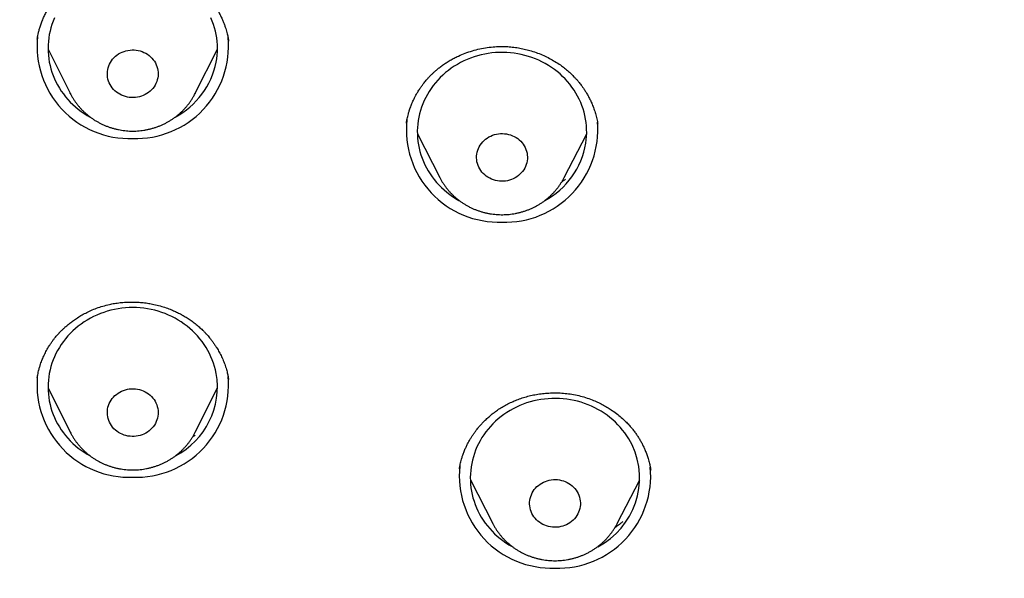
# Model space of a CAD drawing. Units: millimetres. Extents: x 8 to 550, y 12 to 611.
# Drawn here: x 289 to 307, y 548 to 558 of the extents above; entities that cross this region are included whole.
import ezdxf

# ---------------------------------------------------------------- set-up
doc = ezdxf.new("R2010")
doc.units = ezdxf.units.MM

msp = doc.modelspace()

# ---------------------------------------------------------------- linework, layer by layer
at = {"color": 7, "linetype": 'Continuous', "lineweight": 30}
for p, q in [((289.88, 557.709), (290.272, 556.926)), ((292.487, 556.926), (292.879, 557.709)), ((290.273, 556.924), (290.272, 556.926)), ((292.487, 556.926), (292.486, 556.924)), ((296.227, 556.399), (296.226, 556.396)), ((299.615, 556.377), (299.614, 556.38)), ((296.42, 556.208), (296.816, 555.434)), ((299.022, 555.434), (299.419, 556.208)), ((296.817, 555.433), (296.816, 555.434)), ((289.689, 551.884), (289.688, 551.88)), ((289.88, 551.704), (290.272, 550.921)), ((292.487, 550.921), (292.879, 551.704)), ((293.077, 551.85), (293.076, 551.856)), ((292.487, 550.921), (292.486, 550.919)), ((297.166, 550.274), (297.164, 550.266)), ((297.358, 550.076), (297.754, 549.302)), ((299.96, 549.302), (300.357, 550.076)), ((297.755, 549.301), (297.754, 549.302))]:
    msp.add_line(p, q, dxfattribs=at)
at = {"color": 7, "linetype": 'Continuous', "lineweight": 30, "flags": 128}
for points in [[(289.994, 558.263), (289.97, 558.205), (289.949, 558.147), (289.931, 558.088), (289.915, 558.028), (289.902, 557.968), (289.892, 557.907), (289.885, 557.846), (289.881, 557.785), (289.88, 557.723), (289.881, 557.662), (289.885, 557.601), (289.892, 557.539), (289.902, 557.479), (289.915, 557.418), (289.931, 557.359), (289.949, 557.3), (289.97, 557.241), (289.994, 557.184), (290.02, 557.128), (290.049, 557.073), (290.08, 557.019), (290.114, 556.966), (290.151, 556.915), (290.189, 556.865), (290.23, 556.817), (290.274, 556.771), (290.319, 556.727), (290.366, 556.684), (290.415, 556.644), (290.466, 556.605), (290.519, 556.569), (290.574, 556.535), (290.628, 556.504)], [(292.857, 557.479), (292.867, 557.539), (292.874, 557.601), (292.878, 557.662), (292.88, 557.723), (292.878, 557.785), (292.874, 557.846), (292.867, 557.907), (292.857, 557.968), (292.844, 558.028), (292.828, 558.088), (292.81, 558.147), (292.789, 558.205), (292.765, 558.263)], [(291.823, 557.198), (291.815, 557.165), (291.804, 557.133), (291.791, 557.101), (291.775, 557.07), (291.757, 557.041), (291.736, 557.013), (291.712, 556.987), (291.687, 556.963), (291.659, 556.941), (291.63, 556.921), (291.599, 556.903), (291.567, 556.887), (291.533, 556.875), (291.499, 556.864), (291.464, 556.856), (291.428, 556.851), (291.392, 556.849), (291.355, 556.85), (291.319, 556.853), (291.284, 556.859), (291.249, 556.867), (291.214, 556.879), (291.181, 556.892), (291.149, 556.909), (291.119, 556.927), (291.09, 556.948), (291.063, 556.971), (291.039, 556.996), (291.016, 557.022), (290.996, 557.051), (290.978, 557.08), (290.963, 557.111), (290.951, 557.143), (290.941, 557.176), (290.934, 557.21), (290.931, 557.244), (290.93, 557.278), (290.932, 557.312), (290.936, 557.345), (290.944, 557.379), (290.955, 557.411), (290.968, 557.443), (290.984, 557.473), (291.002, 557.503), (291.023, 557.53), (291.047, 557.557), (291.072, 557.581), (291.1, 557.603), (291.129, 557.623), (291.16, 557.641), (291.192, 557.656), (291.226, 557.669), (291.26, 557.68), (291.295, 557.687), (291.331, 557.692), (291.367, 557.695), (291.404, 557.694), (291.44, 557.691), (291.475, 557.685), (291.511, 557.676), (291.545, 557.665), (291.578, 557.651), (291.61, 557.635), (291.64, 557.617), (291.669, 557.596), (291.696, 557.573), (291.72, 557.548), (291.743, 557.521), (291.763, 557.493), (291.781, 557.463), (291.796, 557.432), (291.808, 557.4), (291.818, 557.368), (291.825, 557.334), (291.829, 557.3), (291.829, 557.266), (291.828, 557.232), (291.823, 557.198)], [(299.404, 556.041), (299.412, 556.102), (299.417, 556.163), (299.419, 556.224), (299.418, 556.286), (299.415, 556.347), (299.408, 556.408), (299.399, 556.469), (299.387, 556.53), (299.372, 556.59), (299.355, 556.649), (299.335, 556.707), (299.312, 556.765), (299.286, 556.822), (299.258, 556.877), (299.227, 556.931), (299.194, 556.984), (299.158, 557.036), (299.12, 557.086), (299.08, 557.134), (299.037, 557.181), (298.992, 557.226), (298.946, 557.269), (298.897, 557.31), (298.846, 557.349), (298.794, 557.386), (298.74, 557.421), (298.684, 557.453), (298.627, 557.484), (298.569, 557.511), (298.51, 557.537), (298.449, 557.56), (298.387, 557.58), (298.325, 557.598), (298.261, 557.614), (298.197, 557.626), (298.133, 557.636), (298.068, 557.644), (298.002, 557.648), (297.937, 557.651), (297.871, 557.65), (297.806, 557.647), (297.741, 557.641), (297.676, 557.632), (297.612, 557.621), (297.548, 557.607), (297.485, 557.59), (297.423, 557.571), (297.362, 557.55), (297.301, 557.526), (297.242, 557.499), (297.185, 557.47), (297.128, 557.439), (297.073, 557.405), (297.02, 557.37), (296.969, 557.332), (296.919, 557.292), (296.871, 557.25), (296.825, 557.206), (296.782, 557.16), (296.74, 557.112), (296.701, 557.063), (296.664, 557.013), (296.629, 556.96), (296.597, 556.907), (296.567, 556.852), (296.54, 556.796), (296.516, 556.739), (296.494, 556.681), (296.475, 556.622), (296.459, 556.563), (296.445, 556.502), (296.434, 556.442), (296.426, 556.381), (296.421, 556.319), (296.419, 556.258), (296.42, 556.196), (296.423, 556.135), (296.43, 556.074), (296.439, 556.013), (296.451, 555.952), (296.466, 555.893), (296.483, 555.833), (296.504, 555.775), (296.527, 555.717), (296.552, 555.661), (296.58, 555.605), (296.611, 555.551), (296.644, 555.498), (296.68, 555.446), (296.718, 555.396), (296.759, 555.348), (296.801, 555.301), (296.846, 555.256), (296.893, 555.213), (296.941, 555.172), (296.992, 555.133), (297.044, 555.096), (297.098, 555.061), (297.154, 555.029), (297.161, 555.025)], [(298.364, 555.729), (298.358, 555.696), (298.348, 555.663), (298.336, 555.631), (298.321, 555.6), (298.304, 555.57), (298.284, 555.542), (298.261, 555.515), (298.237, 555.49), (298.21, 555.467), (298.181, 555.446), (298.151, 555.427), (298.119, 555.411), (298.086, 555.397), (298.052, 555.386), (298.017, 555.377), (297.981, 555.371), (297.945, 555.368), (297.909, 555.367), (297.873, 555.369), (297.837, 555.374), (297.802, 555.381), (297.767, 555.392), (297.734, 555.404), (297.701, 555.42), (297.67, 555.437), (297.641, 555.457), (297.613, 555.479), (297.588, 555.504), (297.564, 555.53), (297.543, 555.557), (297.525, 555.586), (297.508, 555.617), (297.495, 555.648), (297.484, 555.681), (297.476, 555.714), (297.471, 555.748), (297.469, 555.782), (297.47, 555.816), (297.474, 555.85), (297.48, 555.883), (297.49, 555.916), (297.502, 555.948), (297.517, 555.979), (297.534, 556.009), (297.554, 556.037), (297.577, 556.064), (297.601, 556.089), (297.628, 556.112), (297.657, 556.133), (297.687, 556.152), (297.719, 556.168), (297.752, 556.182), (297.786, 556.194), (297.821, 556.202), (297.857, 556.208), (297.893, 556.212), (297.929, 556.212), (297.965, 556.21), (298.001, 556.205), (298.036, 556.198), (298.071, 556.188), (298.105, 556.175), (298.137, 556.16), (298.168, 556.142), (298.197, 556.122), (298.225, 556.1), (298.25, 556.076), (298.274, 556.05), (298.295, 556.022), (298.314, 555.993), (298.33, 555.963), (298.343, 555.931), (298.354, 555.898), (298.362, 555.865), (298.367, 555.831), (298.369, 555.797), (298.368, 555.763), (298.364, 555.729)], [(292.857, 551.963), (292.844, 552.024), (292.828, 552.083), (292.81, 552.142), (292.789, 552.201), (292.765, 552.258), (292.739, 552.314), (292.71, 552.369), (292.679, 552.423), (292.645, 552.476), (292.608, 552.527), (292.57, 552.577), (292.529, 552.625), (292.485, 552.671), (292.44, 552.715), (292.393, 552.758), (292.344, 552.798), (292.293, 552.837), (292.24, 552.873), (292.185, 552.907), (292.13, 552.939), (292.072, 552.969), (292.013, 552.996), (291.954, 553.021), (291.893, 553.043), (291.831, 553.063), (291.768, 553.08), (291.704, 553.095), (291.64, 553.107), (291.575, 553.116), (291.51, 553.123), (291.445, 553.127), (291.38, 553.128), (291.314, 553.127), (291.249, 553.123), (291.184, 553.116), (291.119, 553.107), (291.055, 553.095), (290.991, 553.08), (290.928, 553.063), (290.866, 553.043), (290.806, 553.021), (290.746, 552.996), (290.687, 552.969), (290.63, 552.939), (290.574, 552.907), (290.519, 552.873), (290.466, 552.837), (290.415, 552.798), (290.366, 552.758), (290.319, 552.715), (290.274, 552.671), (290.23, 552.625), (290.189, 552.577), (290.151, 552.527), (290.114, 552.476), (290.08, 552.423), (290.049, 552.369), (290.02, 552.314), (289.994, 552.258), (289.97, 552.201), (289.949, 552.142), (289.931, 552.083), (289.915, 552.024), (289.902, 551.963), (289.892, 551.902), (289.885, 551.841), (289.881, 551.78), (289.88, 551.718), (289.881, 551.657), (289.885, 551.596), (289.892, 551.535), (289.902, 551.474), (289.915, 551.413), (289.931, 551.354), (289.949, 551.295), (289.97, 551.236), (289.994, 551.179), (290.02, 551.123), (290.049, 551.068), (290.08, 551.014), (290.114, 550.961), (290.151, 550.91), (290.189, 550.86), (290.23, 550.812), (290.274, 550.766), (290.319, 550.722), (290.366, 550.679), (290.415, 550.639), (290.466, 550.6), (290.519, 550.564), (290.574, 550.53), (290.628, 550.499)], [(291.823, 551.34), (291.828, 551.307), (291.829, 551.273), (291.829, 551.239), (291.825, 551.205), (291.818, 551.171), (291.808, 551.139), (291.796, 551.107), (291.781, 551.076), (291.763, 551.046), (291.743, 551.018), (291.72, 550.991), (291.696, 550.966), (291.669, 550.943), (291.64, 550.922), (291.61, 550.904), (291.578, 550.887), (291.545, 550.874), (291.511, 550.862), (291.475, 550.854), (291.44, 550.848), (291.404, 550.845), (291.367, 550.844), (291.331, 550.847), (291.295, 550.852), (291.26, 550.859), (291.226, 550.87), (291.192, 550.883), (291.16, 550.898), (291.129, 550.916), (291.1, 550.936), (291.072, 550.958), (291.047, 550.982), (291.023, 551.008), (291.002, 551.036), (290.984, 551.066), (290.968, 551.096), (290.955, 551.128), (290.944, 551.16), (290.936, 551.194), (290.932, 551.227), (290.93, 551.261), (290.931, 551.295), (290.934, 551.329), (290.941, 551.363), (290.951, 551.396), (290.963, 551.428), (290.978, 551.459), (290.996, 551.488), (291.016, 551.517), (291.039, 551.543), (291.063, 551.568), (291.09, 551.591), (291.119, 551.612), (291.149, 551.63), (291.181, 551.647), (291.214, 551.66), (291.249, 551.672), (291.284, 551.68), (291.319, 551.686), (291.355, 551.689), (291.392, 551.69), (291.428, 551.687), (291.464, 551.682), (291.499, 551.675), (291.533, 551.664), (291.567, 551.651), (291.599, 551.636), (291.63, 551.618), (291.659, 551.598), (291.687, 551.576), (291.712, 551.552), (291.736, 551.526), (291.757, 551.498), (291.775, 551.469), (291.791, 551.438), (291.804, 551.406), (291.815, 551.374), (291.823, 551.34)], [(300.222, 550.695), (300.193, 550.75), (300.162, 550.804), (300.129, 550.857), (300.093, 550.909), (300.055, 550.958), (300.014, 551.007), (299.971, 551.053), (299.926, 551.098), (299.879, 551.141), (299.831, 551.182), (299.78, 551.221), (299.727, 551.257), (299.673, 551.292), (299.618, 551.324), (299.56, 551.354), (299.502, 551.382), (299.442, 551.407), (299.381, 551.43), (299.32, 551.45), (299.257, 551.468), (299.194, 551.483), (299.129, 551.495), (299.065, 551.505), (299, 551.512), (298.935, 551.517), (298.869, 551.519), (298.804, 551.518), (298.738, 551.514), (298.673, 551.508), (298.609, 551.499), (298.544, 551.488), (298.481, 551.474), (298.418, 551.457), (298.355, 551.438), (298.294, 551.416), (298.234, 551.391), (298.175, 551.365), (298.118, 551.335), (298.061, 551.304), (298.007, 551.27), (297.954, 551.234), (297.902, 551.196), (297.853, 551.156), (297.805, 551.114), (297.759, 551.07), (297.716, 551.024), (297.675, 550.976), (297.635, 550.927), (297.599, 550.876), (297.564, 550.824), (297.532, 550.77), (297.503, 550.715), (297.476, 550.659), (297.452, 550.602), (297.43, 550.544), (297.412, 550.485), (297.395, 550.425), (297.382, 550.365), (297.372, 550.304), (297.364, 550.243), (297.359, 550.182), (297.357, 550.12), (297.358, 550.059), (297.362, 549.998), (297.369, 549.936), (297.378, 549.875), (297.39, 549.815), (297.405, 549.755), (297.423, 549.696), (297.444, 549.638), (297.467, 549.58), (297.493, 549.524), (297.521, 549.468), (297.552, 549.414), (297.586, 549.361), (297.622, 549.31), (297.66, 549.26), (297.701, 549.212), (297.743, 549.165), (297.788, 549.12), (297.835, 549.078), (297.884, 549.037), (297.935, 548.998), (297.987, 548.961), (298.041, 548.926), (298.097, 548.894), (298.104, 548.89)], [(299.267, 549.833), (299.28, 549.802), (299.291, 549.769), (299.299, 549.736), (299.305, 549.703), (299.307, 549.669), (299.307, 549.635), (299.303, 549.601), (299.297, 549.567), (299.288, 549.534), (299.276, 549.502), (299.261, 549.471), (299.244, 549.441), (299.224, 549.412), (299.202, 549.386), (299.177, 549.36), (299.151, 549.337), (299.122, 549.316), (299.092, 549.297), (299.061, 549.281), (299.028, 549.266), (298.994, 549.255), (298.959, 549.246), (298.923, 549.239), (298.887, 549.236), (298.851, 549.235), (298.815, 549.237), (298.779, 549.241), (298.743, 549.249), (298.709, 549.259), (298.675, 549.271), (298.642, 549.286), (298.611, 549.304), (298.582, 549.323), (298.554, 549.345), (298.528, 549.369), (298.505, 549.395), (298.483, 549.423), (298.464, 549.452), (298.448, 549.482), (298.434, 549.514), (298.423, 549.546), (298.415, 549.579), (298.41, 549.613), (298.407, 549.647), (298.408, 549.681), (298.411, 549.715), (298.418, 549.748), (298.427, 549.781), (298.439, 549.813), (298.454, 549.845), (298.471, 549.875), (298.491, 549.903), (298.513, 549.93), (298.537, 549.955), (298.564, 549.978), (298.592, 550), (298.622, 550.018), (298.654, 550.035), (298.687, 550.049), (298.721, 550.061), (298.756, 550.07), (298.792, 550.076), (298.828, 550.08), (298.864, 550.081), (298.9, 550.079), (298.936, 550.074), (298.971, 550.067), (299.006, 550.057), (299.04, 550.044), (299.072, 550.029), (299.103, 550.012), (299.133, 549.992), (299.161, 549.97), (299.186, 549.946), (299.21, 549.92), (299.231, 549.893), (299.25, 549.864), (299.267, 549.833)]]:
    msp.add_lwpolyline(points, dxfattribs=at)
at = {"color": 7, "linetype": 'Continuous', "lineweight": 30}
for centre, radius, start, end in [((291.32, 557.76), 1.635, 173.9112, 272.0757), ((291.438, 557.761), 1.636, 267.9402, 5.337), ((291.469, 557.754), 1.415, 297.9982, 348.7838), ((297.86, 556.278), 1.635, 173.8186, 272.0776), ((297.976, 556.281), 1.639, 268.0185, 4.752), ((298.011, 556.269), 1.411, 298.1161, 350.6867), ((291.322, 551.758), 1.638, 175.6736, 272.0081), ((291.438, 551.756), 1.636, 267.9404, 5.3236), ((291.495, 551.726), 1.383, 297.5782, 9.8723), ((298.984, 550.108), 1.37, 297.3368, 25.3483), ((298.798, 550.146), 1.635, 173.8825, 272.0763), ((298.916, 550.147), 1.636, 267.9398, 5.3546)]:
    msp.add_arc(centre, radius, start, end, dxfattribs=at)
for points, knots in [([(309.5, 601.202), (309.403, 601.202), (309.21, 601.202), (308.925, 601.201), (308.648, 601.199), (308.379, 601.197), (308.118, 601.194), (307.852, 601.191), (307.58, 601.187), (307.305, 601.183), (307.041, 601.178), (306.796, 601.172), (306.571, 601.167), (306.364, 601.162), (306.166, 601.157), (305.977, 601.151), (305.797, 601.146), (305.625, 601.141), (305.463, 601.136), (305.315, 601.131), (305.18, 601.126), (305.057, 601.121), (304.937, 601.117), (304.818, 601.112), (304.581, 601.103), (304.242, 601.089), (303.798, 601.069), (303.316, 601.045), (302.776, 601.017), (302.182, 600.982), (301.586, 600.944), (300.99, 600.903), (300.394, 600.859), (299.643, 600.8), (298.736, 600.722), (297.674, 600.621), (296.614, 600.51), (295.554, 600.389), (294.496, 600.258), (293.496, 600.125), (292.553, 599.99), (291.668, 599.857), (290.783, 599.717), (289.963, 599.58), (289.207, 599.449), (288.515, 599.319), (287.826, 599.182), (287.184, 599.045), (286.591, 598.91), (286.045, 598.78), (285.5, 598.643), (284.958, 598.499), (284.421, 598.35), (283.89, 598.195), (283.364, 598.033), (282.841, 597.864), (282.367, 597.704), (281.94, 597.553), (281.561, 597.414), (281.183, 597.272), (280.807, 597.124), (280.432, 596.973), (280.057, 596.815), (279.678, 596.651), (279.294, 596.478), (278.933, 596.309), (278.593, 596.145), (278.278, 595.989), (277.966, 595.829), (277.659, 595.667), (277.35, 595.501), (277.041, 595.328), (276.792, 595.186), (276.61, 595.08), (276.492, 595.01), (276.378, 594.942), (276.265, 594.874), (276.154, 594.807), (276.047, 594.741), (275.949, 594.68), (275.878, 594.635), (275.832, 594.607), (275.811, 594.593), (275.795, 594.583), (275.783, 594.575), (275.769, 594.567), (275.75, 594.555), (275.724, 594.538), (275.689, 594.515), (275.646, 594.488), (275.597, 594.456), (275.545, 594.423), (275.491, 594.388), (275.435, 594.351), (275.367, 594.306), (275.284, 594.252), (275.186, 594.187), (275.08, 594.115), (274.965, 594.036), (274.839, 593.95), (274.709, 593.86), (274.574, 593.764), (274.434, 593.664), (274.266, 593.542), (274.072, 593.4), (273.857, 593.237), (273.622, 593.056), (273.37, 592.857), (273.102, 592.64), (272.844, 592.425), (272.595, 592.212), (272.331, 591.98), (272.05, 591.727), (271.752, 591.448), (271.477, 591.182), (271.225, 590.931), (270.994, 590.695), (270.766, 590.456), (270.541, 590.213), (270.318, 589.966), (270.08, 589.696), (269.829, 589.402), (269.564, 589.082), (269.3, 588.752), (269.086, 588.475), (268.921, 588.257), (268.806, 588.102), (268.696, 587.95), (268.59, 587.804), (268.491, 587.665), (268.398, 587.532), (268.311, 587.406), (268.228, 587.285), (268.155, 587.177), (268.091, 587.082), (268.036, 586.998), (267.983, 586.917), (267.932, 586.839), (267.875, 586.751), (267.81, 586.65), (267.736, 586.535), (267.658, 586.41), (267.575, 586.277), (267.488, 586.134), (267.397, 585.983), (267.303, 585.825), (267.205, 585.658), (267.086, 585.45), (266.948, 585.205), (266.795, 584.925), (266.632, 584.617), (266.459, 584.282), (266.279, 583.92), (266.108, 583.563), (265.951, 583.223), (265.805, 582.898), (265.669, 582.584), (265.535, 582.268), (265.405, 581.949), (265.278, 581.628), (265.153, 581.303), (265.032, 580.976), (264.912, 580.642), (264.793, 580.301), (264.674, 579.949), (264.557, 579.587), (264.457, 579.268), (264.374, 578.995), (264.307, 578.769), (264.25, 578.573), (264.204, 578.412), (264.169, 578.289), (264.137, 578.174), (264.107, 578.067), (264.08, 577.967), (264.056, 577.875), (264.033, 577.792), (264.013, 577.717), (263.996, 577.651), (263.981, 577.594), (263.967, 577.542), (263.955, 577.493), (263.941, 577.442), (263.927, 577.384), (263.91, 577.319), (263.891, 577.245), (263.871, 577.163), (263.848, 577.073), (263.824, 576.974), (263.798, 576.867), (263.77, 576.752), (263.74, 576.629), (263.71, 576.499), (263.678, 576.364), (263.638, 576.187), (263.588, 575.967), (263.528, 575.691), (263.466, 575.402), (263.404, 575.101), (263.338, 574.771), (263.269, 574.413), (263.196, 574.028), (263.125, 573.647), (263.045, 573.205), (262.957, 572.702), (262.862, 572.14), (262.771, 571.581), (262.683, 571.025), (262.599, 570.468), (262.503, 569.805), (262.398, 569.035), (262.286, 568.158), (262.177, 567.241), (262.074, 566.282), (261.976, 565.284), (261.889, 564.284), (261.812, 563.284), (261.745, 562.283), (261.689, 561.3), (261.644, 560.336), (261.609, 559.391), (261.583, 558.446), (261.566, 557.5), (261.558, 556.544), (261.558, 555.578), (261.568, 554.601), (261.588, 553.624), (261.617, 552.647), (261.656, 551.671), (261.704, 550.695), (261.76, 549.747), (261.824, 548.826), (261.893, 547.933), (261.971, 547.041), (262.057, 546.149), (262.152, 545.258), (262.26, 544.327), (262.381, 543.356), (262.519, 542.345), (262.668, 541.337), (262.828, 540.329), (262.998, 539.324), (263.139, 538.542), (263.245, 537.983), (263.309, 537.647), (263.375, 537.311), (263.444, 536.974), (263.515, 536.636), (263.589, 536.294), (263.667, 535.947), (263.75, 535.591), (263.828, 535.272), (263.898, 534.991), (263.96, 534.748), (264.024, 534.503), (264.09, 534.259), (264.155, 534.022), (264.22, 533.793), (264.281, 533.582), (264.338, 533.387), (264.392, 533.209), (264.444, 533.037), (264.487, 532.899), (264.521, 532.792), (264.545, 532.717), (264.567, 532.647), (264.588, 532.583), (264.606, 532.525), (264.62, 532.483), (264.629, 532.455), (264.634, 532.44), (264.641, 532.42), (264.649, 532.393), (264.655, 532.371), (264.659, 532.36)], [0, 0, 0, 0, 0.002779, 0.00548, 0.008103, 0.010649, 0.013117, 0.015508, 0.018226, 0.020837, 0.02334, 0.025736, 0.027784, 0.029747, 0.031624, 0.033416, 0.035123, 0.036744, 0.03828, 0.03973, 0.040958, 0.042116, 0.043241, 0.044369, 0.0455, 0.04998, 0.054026, 0.058116, 0.063718, 0.069377, 0.075038, 0.0807, 0.086361, 0.092022, 0.102132, 0.112241, 0.122351, 0.13246, 0.14257, 0.152679, 0.161172, 0.169666, 0.178163, 0.186663, 0.193344, 0.200024, 0.206701, 0.213376, 0.218715, 0.224053, 0.229391, 0.234728, 0.240063, 0.245303, 0.250541, 0.255781, 0.261018, 0.264874, 0.268729, 0.272584, 0.276439, 0.28031, 0.28418, 0.288129, 0.292159, 0.296267, 0.299609, 0.303, 0.306392, 0.309722, 0.312989, 0.316507, 0.319946, 0.321275, 0.322592, 0.323885, 0.325106, 0.326421, 0.327633, 0.328742, 0.32975, 0.330066, 0.330313, 0.33049, 0.3306, 0.330726, 0.330955, 0.331258, 0.331635, 0.332152, 0.332731, 0.333331, 0.333951, 0.334592, 0.335253, 0.336333, 0.337464, 0.338646, 0.34005, 0.341519, 0.343054, 0.344655, 0.34632, 0.348034, 0.350697, 0.353314, 0.355886, 0.35932, 0.36267, 0.365937, 0.369121, 0.372223, 0.3762, 0.380179, 0.384162, 0.387391, 0.390621, 0.393853, 0.397085, 0.400346, 0.40367, 0.407666, 0.411746, 0.415909, 0.420151, 0.422077, 0.424001, 0.425854, 0.427629, 0.429327, 0.430919, 0.432438, 0.433883, 0.435253, 0.436297, 0.437294, 0.438243, 0.439147, 0.440068, 0.441346, 0.442705, 0.444145, 0.445715, 0.447372, 0.449115, 0.450945, 0.452862, 0.454866, 0.458078, 0.461243, 0.464363, 0.468469, 0.472494, 0.476436, 0.48029, 0.483689, 0.487102, 0.490529, 0.49397, 0.497426, 0.500897, 0.504382, 0.507911, 0.511536, 0.515254, 0.519064, 0.522967, 0.5253, 0.527664, 0.53006, 0.531428, 0.53271, 0.533906, 0.535016, 0.536059, 0.537013, 0.537878, 0.538654, 0.539342, 0.539931, 0.540455, 0.540942, 0.54146, 0.542054, 0.542731, 0.543493, 0.544342, 0.545276, 0.546296, 0.547402, 0.54859, 0.549865, 0.551224, 0.552624, 0.554015, 0.556723, 0.559398, 0.56254, 0.565634, 0.568681, 0.57269, 0.576622, 0.580515, 0.584381, 0.590184, 0.595922, 0.601599, 0.607265, 0.612931, 0.618597, 0.6275, 0.636403, 0.645306, 0.65542, 0.665529, 0.675636, 0.685745, 0.695854, 0.705964, 0.715496, 0.725028, 0.734561, 0.744093, 0.753625, 0.763473, 0.77332, 0.783167, 0.793015, 0.802862, 0.81271, 0.822557, 0.831583, 0.840608, 0.849633, 0.858658, 0.867687, 0.87672, 0.886985, 0.897251, 0.907517, 0.917783, 0.928047, 0.938309, 0.941756, 0.945202, 0.948648, 0.952093, 0.955568, 0.959064, 0.962645, 0.96631, 0.97006, 0.97254, 0.975057, 0.977609, 0.980169, 0.982646, 0.985033, 0.98733, 0.989265, 0.991132, 0.99293, 0.994658, 0.995497, 0.996292, 0.997026, 0.997699, 0.998311, 0.998861, 0.999031, 0.999193, 0.999355, 0.999641, 1, 1, 1, 1]), ([(289.687, 557.884), (289.689, 557.897), (289.693, 557.926), (289.703, 557.973), (289.716, 558.028), (289.733, 558.09), (289.756, 558.158), (289.784, 558.231), (289.817, 558.305), (289.853, 558.374), (289.889, 558.437), (289.923, 558.49), (289.953, 558.533), (289.978, 558.568), (290.004, 558.601), (290.028, 558.631), (290.05, 558.657), (290.069, 558.678), (290.083, 558.693), (290.093, 558.705), (290.104, 558.715), (290.117, 558.729), (290.134, 558.746), (290.156, 558.767), (290.182, 558.792), (290.226, 558.831), (290.287, 558.881), (290.365, 558.936), (290.444, 558.986), (290.524, 559.031), (290.603, 559.07), (290.682, 559.104), (290.77, 559.137), (290.868, 559.168), (290.979, 559.196), (291.093, 559.218), (291.208, 559.232), (291.318, 559.238), (291.422, 559.238), (291.52, 559.232), (291.619, 559.221), (291.722, 559.204), (291.829, 559.179), (291.929, 559.149), (292.023, 559.116), (292.108, 559.08), (292.195, 559.039), (292.272, 558.997), (292.338, 558.957), (292.396, 558.919), (292.452, 558.878), (292.506, 558.836), (292.555, 558.794), (292.596, 558.757), (292.628, 558.726), (292.653, 558.7), (292.674, 558.679), (292.69, 558.661), (292.702, 558.648), (292.711, 558.637), (292.721, 558.625), (292.736, 558.608), (292.754, 558.585), (292.776, 558.557), (292.799, 558.526), (292.823, 558.491), (292.848, 558.454), (292.875, 558.41), (292.904, 558.36), (292.934, 558.302), (292.962, 558.243), (292.987, 558.184), (293.008, 558.128), (293.025, 558.076), (293.04, 558.028), (293.052, 557.983), (293.06, 557.946), (293.067, 557.914), (293.071, 557.89), (293.075, 557.868), (293.076, 557.857), (293.077, 557.852)], [0, 0, 0, 0, 0.009544, 0.020645, 0.033321, 0.047584, 0.063441, 0.080898, 0.098704, 0.115477, 0.131216, 0.145926, 0.155802, 0.165155, 0.173983, 0.182288, 0.189823, 0.195829, 0.20025, 0.203087, 0.205794, 0.209755, 0.21497, 0.221439, 0.229164, 0.238145, 0.258614, 0.278777, 0.298328, 0.317267, 0.335591, 0.353296, 0.370377, 0.393704, 0.417118, 0.440627, 0.464223, 0.487902, 0.5077, 0.527559, 0.547629, 0.568734, 0.591003, 0.614442, 0.632793, 0.651803, 0.671475, 0.69181, 0.705736, 0.719959, 0.73448, 0.749235, 0.762836, 0.774725, 0.783552, 0.791118, 0.797421, 0.802456, 0.806218, 0.80871, 0.811555, 0.816235, 0.822727, 0.830294, 0.838555, 0.847508, 0.857152, 0.867486, 0.880415, 0.894281, 0.908845, 0.922673, 0.935527, 0.947412, 0.958329, 0.96828, 0.977265, 0.98338, 0.989093, 0.994578, 1, 1, 1, 1]), ([(296.225, 556.396), (296.226, 556.402), (296.228, 556.414), (296.232, 556.44), (296.239, 556.474), (296.249, 556.518), (296.261, 556.566), (296.278, 556.623), (296.302, 556.691), (296.333, 556.768), (296.372, 556.85), (296.413, 556.926), (296.454, 556.993), (296.49, 557.045), (296.523, 557.09), (296.551, 557.126), (296.575, 557.155), (296.595, 557.178), (296.613, 557.198), (296.632, 557.218), (296.653, 557.241), (296.681, 557.268), (296.715, 557.301), (296.758, 557.339), (296.809, 557.381), (296.868, 557.425), (296.932, 557.469), (297.001, 557.511), (297.072, 557.55), (297.16, 557.594), (297.267, 557.638), (297.394, 557.681), (297.524, 557.715), (297.658, 557.739), (297.786, 557.752), (297.907, 557.757), (298.019, 557.754), (298.128, 557.744), (298.234, 557.727), (298.337, 557.706), (298.442, 557.677), (298.549, 557.641), (298.657, 557.596), (298.759, 557.546), (298.858, 557.49), (298.934, 557.441), (298.989, 557.401), (299.026, 557.373), (299.061, 557.344), (299.096, 557.314), (299.13, 557.284), (299.16, 557.254), (299.187, 557.227), (299.21, 557.204), (299.227, 557.184), (299.242, 557.168), (299.257, 557.151), (299.276, 557.129), (299.298, 557.1), (299.325, 557.066), (299.354, 557.025), (299.386, 556.978), (299.418, 556.925), (299.452, 556.866), (299.485, 556.801), (299.517, 556.729), (299.547, 556.651), (299.575, 556.565), (299.599, 556.473), (299.61, 556.409), (299.616, 556.376)], [0, 0, 0, 0, 0.005163, 0.010641, 0.019567, 0.029486, 0.040309, 0.051927, 0.068657, 0.086802, 0.106361, 0.127335, 0.142925, 0.156622, 0.1684, 0.178261, 0.186204, 0.192231, 0.197895, 0.203451, 0.209901, 0.217677, 0.228126, 0.240292, 0.254179, 0.269789, 0.28648, 0.303258, 0.320114, 0.337045, 0.364281, 0.391689, 0.419254, 0.44696, 0.474796, 0.497939, 0.520635, 0.542871, 0.564654, 0.58599, 0.606882, 0.631366, 0.655211, 0.678538, 0.701965, 0.725582, 0.735086, 0.744622, 0.754192, 0.763797, 0.773439, 0.782613, 0.790492, 0.797634, 0.80318, 0.807151, 0.811575, 0.81782, 0.825408, 0.834621, 0.845415, 0.857527, 0.870908, 0.885554, 0.901464, 0.918638, 0.937075, 0.956778, 0.97775, 1, 1, 1, 1]), ([(290.273, 556.924), (290.28, 556.91), (290.296, 556.879), (290.323, 556.834), (290.353, 556.788), (290.385, 556.743), (290.419, 556.7), (290.455, 556.659), (290.494, 556.619), (290.534, 556.581), (290.575, 556.544), (290.619, 556.51), (290.664, 556.477), (290.711, 556.446), (290.759, 556.418), (290.808, 556.392), (290.859, 556.367), (290.911, 556.345), (290.963, 556.326), (291.017, 556.309), (291.071, 556.294), (291.127, 556.281), (291.182, 556.271), (291.238, 556.264), (291.295, 556.259), (291.351, 556.256), (291.408, 556.256), (291.465, 556.259), (291.521, 556.264), (291.577, 556.271), (291.633, 556.281), (291.688, 556.294), (291.743, 556.309), (291.796, 556.326), (291.849, 556.346), (291.901, 556.368), (291.952, 556.392), (292.002, 556.419), (292.05, 556.447), (292.097, 556.478), (292.142, 556.511), (292.186, 556.546), (292.228, 556.583), (292.268, 556.621), (292.306, 556.661), (292.342, 556.703), (292.376, 556.747), (292.409, 556.792), (292.439, 556.838), (292.464, 556.882), (292.479, 556.911), (292.486, 556.924)], [0, 0, 0, 0, 0.017964, 0.038268, 0.058589, 0.07893, 0.099289, 0.11967, 0.140071, 0.160493, 0.180936, 0.201401, 0.221886, 0.242391, 0.262916, 0.28346, 0.304022, 0.324601, 0.345196, 0.365806, 0.38643, 0.407065, 0.427712, 0.448368, 0.469033, 0.489704, 0.510381, 0.531062, 0.551744, 0.572427, 0.593109, 0.613789, 0.634464, 0.655133, 0.675795, 0.696448, 0.71709, 0.737721, 0.758338, 0.77894, 0.799525, 0.820093, 0.840642, 0.861172, 0.881681, 0.902168, 0.922634, 0.943078, 0.9635, 0.9839, 1, 1, 1, 1]), ([(296.817, 555.433), (296.821, 555.426), (296.832, 555.403), (296.854, 555.365), (296.884, 555.319), (296.915, 555.274), (296.949, 555.23), (296.984, 555.188), (297.022, 555.148), (297.061, 555.109), (297.103, 555.072), (297.146, 555.037), (297.191, 555.004), (297.237, 554.973), (297.284, 554.944), (297.333, 554.917), (297.384, 554.892), (297.435, 554.869), (297.488, 554.849), (297.541, 554.831), (297.595, 554.816), (297.65, 554.803), (297.706, 554.792), (297.762, 554.784), (297.818, 554.778), (297.874, 554.775), (297.931, 554.774), (297.988, 554.776), (298.044, 554.78), (298.1, 554.787), (298.156, 554.796), (298.212, 554.808), (298.266, 554.822), (298.32, 554.839), (298.374, 554.858), (298.426, 554.879), (298.477, 554.903), (298.527, 554.929), (298.576, 554.957), (298.623, 554.987), (298.669, 555.019), (298.713, 555.053), (298.755, 555.09), (298.796, 555.128), (298.835, 555.167), (298.872, 555.209), (298.906, 555.252), (298.939, 555.296), (298.97, 555.342), (298.997, 555.388), (299.014, 555.419), (299.022, 555.434)], [0, 0, 0, 0, 0.008413, 0.028855, 0.049313, 0.06979, 0.090287, 0.110804, 0.131342, 0.151901, 0.172482, 0.193083, 0.213706, 0.234349, 0.255013, 0.275695, 0.296396, 0.317115, 0.337849, 0.3586, 0.379364, 0.400141, 0.420929, 0.441727, 0.462535, 0.483349, 0.504169, 0.524994, 0.545821, 0.566649, 0.587477, 0.608302, 0.629123, 0.649939, 0.670748, 0.691549, 0.712339, 0.733118, 0.753883, 0.774634, 0.795369, 0.816086, 0.836785, 0.857464, 0.878123, 0.89876, 0.919376, 0.93997, 0.960541, 0.98109, 1, 1, 1, 1]), ([(299.045, 555.404), (299.031, 555.394), (299.01, 555.377), (298.987, 555.362), (298.978, 555.357)], [0, 0, 0, 0, 0.614716, 1, 1, 1, 1]), ([(289.689, 551.884), (289.69, 551.895), (289.694, 551.918), (289.702, 551.961), (289.713, 552.011), (289.728, 552.068), (289.749, 552.135), (289.776, 552.209), (289.811, 552.289), (289.853, 552.37), (289.894, 552.44), (289.932, 552.498), (289.964, 552.543), (289.995, 552.583), (290.024, 552.618), (290.048, 552.646), (290.068, 552.669), (290.084, 552.686), (290.096, 552.698), (290.107, 552.709), (290.12, 552.722), (290.136, 552.738), (290.155, 552.756), (290.175, 552.775), (290.207, 552.804), (290.253, 552.843), (290.316, 552.89), (290.385, 552.939), (290.462, 552.987), (290.547, 553.034), (290.64, 553.078), (290.741, 553.119), (290.85, 553.156), (290.957, 553.183), (291.059, 553.203), (291.156, 553.217), (291.257, 553.225), (291.36, 553.228), (291.464, 553.225), (291.565, 553.217), (291.661, 553.204), (291.761, 553.185), (291.864, 553.16), (291.969, 553.127), (292.059, 553.093), (292.138, 553.058), (292.207, 553.024), (292.275, 552.987), (292.344, 552.946), (292.414, 552.898), (292.485, 552.845), (292.542, 552.797), (292.585, 552.758), (292.613, 552.732), (292.635, 552.71), (292.652, 552.692), (292.666, 552.678), (292.678, 552.664), (292.694, 552.647), (292.715, 552.623), (292.741, 552.592), (292.772, 552.554), (292.804, 552.511), (292.836, 552.464), (292.873, 552.407), (292.913, 552.338), (292.954, 552.256), (292.992, 552.169), (293.019, 552.094), (293.038, 552.033), (293.049, 551.992), (293.057, 551.956), (293.064, 551.926), (293.069, 551.9), (293.072, 551.88), (293.075, 551.864), (293.076, 551.857), (293.076, 551.854)], [0, 0, 0, 0, 0.008733, 0.018889, 0.030562, 0.043793, 0.057885, 0.076187, 0.095258, 0.115105, 0.135737, 0.147881, 0.160174, 0.171308, 0.180898, 0.18894, 0.195434, 0.200376, 0.203765, 0.206463, 0.210285, 0.215289, 0.221018, 0.226978, 0.23317, 0.248519, 0.26513, 0.283002, 0.302113, 0.322368, 0.343752, 0.366261, 0.389895, 0.414659, 0.433976, 0.453938, 0.474548, 0.495811, 0.517216, 0.537791, 0.557511, 0.576375, 0.600192, 0.622487, 0.64326, 0.659856, 0.675356, 0.691042, 0.707679, 0.725265, 0.743803, 0.763293, 0.772599, 0.780542, 0.787123, 0.792344, 0.796208, 0.799458, 0.803956, 0.810894, 0.819651, 0.830225, 0.841989, 0.854059, 0.866431, 0.885556, 0.90537, 0.925883, 0.947109, 0.957559, 0.966903, 0.975128, 0.982242, 0.98826, 0.9932, 0.997093, 1, 1, 1, 1]), ([(297.165, 550.271), (297.166, 550.278), (297.168, 550.294), (297.173, 550.322), (297.18, 550.357), (297.19, 550.399), (297.203, 550.447), (297.22, 550.503), (297.242, 550.564), (297.267, 550.626), (297.296, 550.687), (297.325, 550.743), (297.355, 550.796), (297.384, 550.844), (297.415, 550.889), (297.445, 550.932), (297.475, 550.971), (297.499, 551.001), (297.519, 551.024), (297.533, 551.04), (297.544, 551.053), (297.555, 551.065), (297.568, 551.079), (297.595, 551.107), (297.637, 551.149), (297.697, 551.203), (297.765, 551.259), (297.84, 551.313), (297.919, 551.365), (298.003, 551.412), (298.091, 551.455), (298.182, 551.494), (298.277, 551.528), (298.375, 551.557), (298.477, 551.581), (298.583, 551.599), (298.692, 551.612), (298.805, 551.618), (298.921, 551.618), (299.038, 551.61), (299.158, 551.594), (299.279, 551.57), (299.4, 551.536), (299.509, 551.497), (299.608, 551.455), (299.694, 551.413), (299.776, 551.367), (299.862, 551.313), (299.947, 551.252), (300.031, 551.183), (300.103, 551.116), (300.164, 551.053), (300.215, 550.995), (300.26, 550.938), (300.3, 550.882), (300.335, 550.828), (300.369, 550.773), (300.4, 550.716), (300.429, 550.656), (300.457, 550.594), (300.483, 550.526), (300.504, 550.463), (300.519, 550.41), (300.53, 550.368), (300.538, 550.334), (300.544, 550.306), (300.547, 550.287), (300.55, 550.273), (300.551, 550.264), (300.552, 550.255), (300.552, 550.25), (300.553, 550.247)], [0, 0, 0, 0, 0.005145, 0.011772, 0.019899, 0.029623, 0.040893, 0.053716, 0.068096, 0.08404, 0.09767, 0.111842, 0.125035, 0.137114, 0.148077, 0.160321, 0.170779, 0.179448, 0.185347, 0.189982, 0.193354, 0.196102, 0.200199, 0.205767, 0.221094, 0.238177, 0.257165, 0.276799, 0.296639, 0.316688, 0.336948, 0.357426, 0.378127, 0.399058, 0.420402, 0.442262, 0.46464, 0.487537, 0.510957, 0.534906, 0.559396, 0.584448, 0.610003, 0.63597, 0.655729, 0.675722, 0.695323, 0.714196, 0.738239, 0.761009, 0.782516, 0.799951, 0.816467, 0.832069, 0.84676, 0.860543, 0.874143, 0.888922, 0.902849, 0.917705, 0.933493, 0.950146, 0.960589, 0.969924, 0.978151, 0.983595, 0.988421, 0.990815, 0.993485, 0.996529, 1, 1, 1, 1]), ([(290.272, 550.921), (290.278, 550.909), (290.293, 550.88), (290.318, 550.837), (290.348, 550.791), (290.379, 550.746), (290.413, 550.703), (290.449, 550.661), (290.487, 550.621), (290.527, 550.582), (290.568, 550.545), (290.612, 550.51), (290.656, 550.477), (290.703, 550.447), (290.751, 550.418), (290.8, 550.391), (290.85, 550.366), (290.902, 550.344), (290.954, 550.324), (291.008, 550.307), (291.062, 550.291), (291.117, 550.278), (291.173, 550.268), (291.229, 550.26), (291.285, 550.255), (291.342, 550.252), (291.398, 550.251), (291.455, 550.253), (291.511, 550.258), (291.568, 550.265), (291.623, 550.275), (291.679, 550.287), (291.733, 550.301), (291.787, 550.318), (291.84, 550.337), (291.892, 550.359), (291.943, 550.383), (291.993, 550.409), (292.042, 550.438), (292.089, 550.468), (292.134, 550.5), (292.178, 550.535), (292.221, 550.571), (292.261, 550.61), (292.3, 550.65), (292.336, 550.691), (292.371, 550.734), (292.403, 550.779), (292.434, 550.825), (292.462, 550.872), (292.478, 550.904), (292.486, 550.919)], [0, 0, 0, 0, 0.015388, 0.035669, 0.055968, 0.076285, 0.096621, 0.116978, 0.137356, 0.157754, 0.178174, 0.198615, 0.219077, 0.239558, 0.26006, 0.280581, 0.30112, 0.321676, 0.342248, 0.362835, 0.383436, 0.40405, 0.424675, 0.445309, 0.465952, 0.486602, 0.507258, 0.527918, 0.54858, 0.569243, 0.589905, 0.610565, 0.63122, 0.65187, 0.672513, 0.693148, 0.713772, 0.734384, 0.754983, 0.775568, 0.796136, 0.816687, 0.837219, 0.857732, 0.878224, 0.898695, 0.919145, 0.939573, 0.959978, 0.980362, 1, 1, 1, 1]), ([(292.485, 550.866), (292.477, 550.86), (292.462, 550.849), (292.446, 550.839), (292.438, 550.834)], [0, 0, 0, 0, 0.5103285, 1, 1, 1, 1]), ([(297.755, 549.301), (297.757, 549.298), (297.767, 549.278), (297.787, 549.243), (297.815, 549.197), (297.846, 549.151), (297.88, 549.108), (297.915, 549.065), (297.952, 549.024), (297.991, 548.985), (298.032, 548.948), (298.075, 548.913), (298.119, 548.879), (298.165, 548.847), (298.212, 548.818), (298.261, 548.79), (298.311, 548.765), (298.362, 548.742), (298.415, 548.721), (298.468, 548.703), (298.522, 548.687), (298.577, 548.673), (298.632, 548.662), (298.688, 548.653), (298.744, 548.647), (298.801, 548.643), (298.857, 548.642), (298.914, 548.643), (298.97, 548.647), (299.027, 548.653), (299.083, 548.662), (299.138, 548.673), (299.193, 548.687), (299.247, 548.703), (299.301, 548.722), (299.353, 548.742), (299.404, 548.766), (299.455, 548.791), (299.504, 548.819), (299.551, 548.848), (299.597, 548.88), (299.642, 548.914), (299.685, 548.95), (299.726, 548.987), (299.765, 549.027), (299.802, 549.068), (299.837, 549.111), (299.871, 549.155), (299.902, 549.2), (299.93, 549.247), (299.95, 549.282), (299.959, 549.301), (299.96, 549.303)], [0, 0, 0, 0, 0.003966, 0.024405, 0.044855, 0.065322, 0.085809, 0.106317, 0.126845, 0.147394, 0.167964, 0.188556, 0.209169, 0.229802, 0.250456, 0.271129, 0.29182, 0.31253, 0.333255, 0.353997, 0.374753, 0.395521, 0.416302, 0.437093, 0.457893, 0.4787, 0.499514, 0.520332, 0.541153, 0.561976, 0.582798, 0.603618, 0.624435, 0.645246, 0.666051, 0.686848, 0.707635, 0.728411, 0.749174, 0.769922, 0.790655, 0.811371, 0.832068, 0.852746, 0.873403, 0.89404, 0.914655, 0.935248, 0.955818, 0.976367, 0.996893, 1, 1, 1, 1]), ([(300.059, 549.333), (300.044, 549.321), (300.008, 549.291), (299.961, 549.256), (299.928, 549.234), (299.918, 549.228)], [0, 0, 0, 0, 0.330234, 0.790406, 1, 1, 1, 1])]:
    msp.add_open_spline(points, degree=3, knots=knots, dxfattribs=at)

doc.saveas('drawing.dxf')
